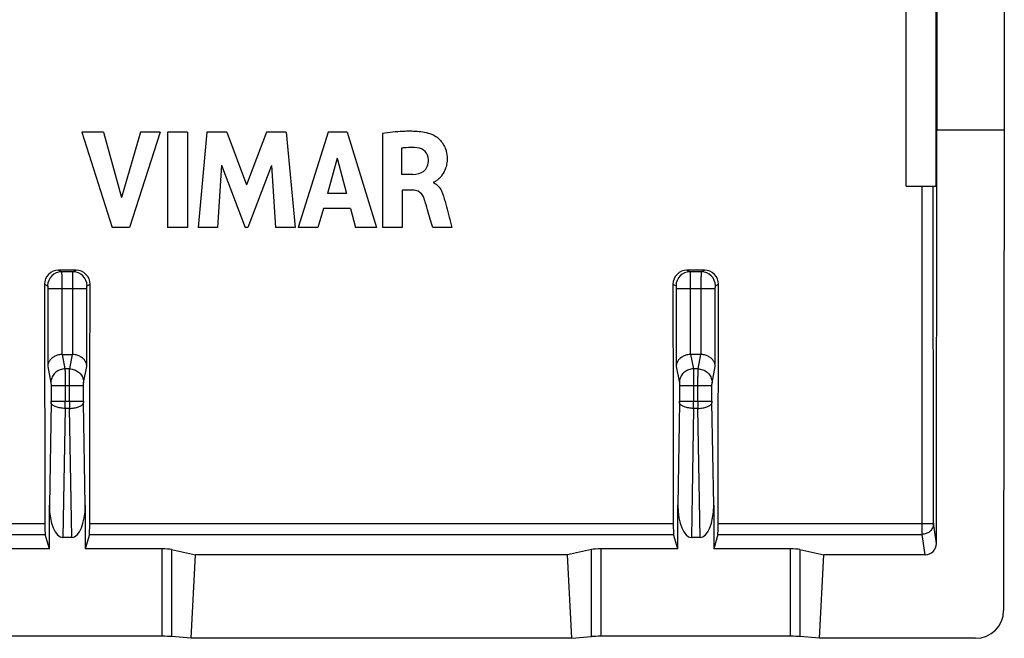
# Model space of a CAD drawing. Units: millimetres. Extents: x -22.5 to 22.2, y -11.1 to 11.
# Drawn here: x 4.7 to 22.2, y -11.1 to -0.1 of the extents above; entities that cross this region are included whole.
import ezdxf

# ---------------------------------------------------------------- set-up
doc = ezdxf.new("R2010")
doc.units = ezdxf.units.MM
doc.header["$LTSCALE"] = 16.335
doc.layers.get('0').update_dxf_attribs({"linetype": 'CONTINUOUS'})
for name, color, linetype in [('ASSI', 7, 'CONTINUOUS'), ('DRAFT', 7, 'CONTINUOUS'), ('RACCORDO', 7, 'CONTINUOUS')]:
    doc.layers.add(name, color=color, linetype=linetype)

msp = doc.modelspace()

# ---------------------------------------------------------------- linework, layer by layer
at = {"color": 7, "linetype": 'CONTINUOUS'}
for p, q in [((20.495, -3.038), (20.495, 0.762)), ((6.189, -2.07), (5.804, -2.07)), ((5.804, -2.07), (6.343, -3.77)), ((6.189, -2.07), (6.513, -3.24)), ((6.847, -2.07), (6.513, -3.24)), ((7.202, -2.07), (6.655, -3.77)), ((7.202, -2.07), (6.847, -2.07)), ((7.688, -2.07), (7.333, -2.07)), ((7.333, -2.07), (7.333, -3.77)), ((7.688, -2.07), (7.688, -3.77)), ((8.033, -2.07), (7.879, -3.77)), ((8.387, -2.07), (8.033, -2.07)), ((8.387, -2.07), (8.738, -3.014)), ((9.093, -2.07), (8.738, -3.014)), ((9.444, -2.07), (9.093, -2.07)), ((9.444, -2.07), (9.603, -3.77)), ((10.192, -2.07), (9.659, -3.77)), ((10.535, -2.07), (10.192, -2.07)), ((10.535, -2.07), (11.057, -3.77)), ((11.161, -2.09), (11.161, -3.77)), ((11.503, -2.36), (11.503, -2.826)), ((10.357, -2.537), (10.18, -3.168)), ((10.357, -2.537), (10.52, -3.168)), ((8.295, -2.66), (8.219, -3.77)), ((8.295, -2.66), (8.712, -3.77)), ((9.183, -2.665), (8.761, -3.77)), ((9.183, -2.665), (9.256, -3.77)), ((11.706, -2.826), (11.503, -2.826)), ((12.073, -2.967), (12.073, -2.977)), ((11.705, -3.105), (11.514, -3.105)), ((11.514, -3.105), (11.514, -3.77)), ((10.52, -3.168), (10.18, -3.168)), ((10.108, -3.431), (10.01, -3.77)), ((10.591, -3.431), (10.108, -3.431)), ((10.591, -3.431), (10.683, -3.77)), ((6.655, -3.77), (6.343, -3.77)), ((7.688, -3.77), (7.333, -3.77)), ((8.219, -3.77), (7.879, -3.77)), ((8.761, -3.77), (8.712, -3.77)), ((9.603, -3.77), (9.256, -3.77)), ((10.01, -3.77), (9.659, -3.77)), ((11.057, -3.77), (10.683, -3.77)), ((11.514, -3.77), (11.161, -3.77)), ((12.399, -3.77), (12.058, -3.77))]:
    msp.add_line(p, q, dxfattribs=at)
for points, knots in [([(11.161, -2.09), (11.282, -2.072), (11.489, -2.05), (11.783, -2.05), (11.955, -2.078), (12.037, -2.108)], [0, 0, 0, 0, 0.415126, 0.704576, 1, 1, 1, 1]), ([(12.037, -2.108), (12.063, -2.118), (12.123, -2.15), (12.19, -2.21), (12.242, -2.279), (12.277, -2.344), (12.298, -2.407), (12.308, -2.463), (12.314, -2.512), (12.315, -2.564), (12.309, -2.633), (12.292, -2.711), (12.257, -2.79), (12.215, -2.853), (12.17, -2.902), (12.13, -2.936), (12.098, -2.956), (12.08, -2.966), (12.073, -2.967)], [0, 0, 0, 0, 0.079829, 0.189347, 0.252932, 0.322278, 0.398362, 0.439507, 0.48308, 0.537093, 0.587371, 0.67849, 0.759349, 0.831061, 0.893165, 0.943908, 0.980607, 1, 1, 1, 1]), ([(11.781, -2.35), (11.713, -2.342), (11.619, -2.342), (11.527, -2.356), (11.503, -2.36)], [0, 0, 0, 0, 0.729596, 1, 1, 1, 1]), ([(11.981, -2.562), (11.98, -2.51), (11.938, -2.402), (11.833, -2.356), (11.781, -2.35)], [0, 0, 0, 0, 0.498753, 1, 1, 1, 1]), ([(11.706, -2.826), (11.773, -2.825), (11.884, -2.803), (11.973, -2.682), (11.982, -2.604), (11.981, -2.562)], [0, 0, 0, 0, 0.472488, 0.707201, 1, 1, 1, 1]), ([(12.073, -2.977), (12.105, -2.989), (12.162, -3.031), (12.234, -3.147), (12.26, -3.246), (12.278, -3.31)], [0, 0, 0, 0, 0.252004, 0.505977, 1, 1, 1, 1]), ([(11.903, -3.255), (11.883, -3.202), (11.825, -3.124), (11.736, -3.105), (11.705, -3.105)], [0, 0, 0, 0, 0.643895, 1, 1, 1, 1]), ([(12.058, -3.77), (12.051, -3.747), (12.029, -3.671), (11.99, -3.537), (11.945, -3.388), (11.917, -3.292), (11.903, -3.255)], [0, 0, 0, 0, 0.134231, 0.441251, 0.777565, 1, 1, 1, 1]), ([(12.278, -3.31), (12.311, -3.433), (12.351, -3.586), (12.391, -3.74), (12.399, -3.77)], [0, 0, 0, 0, 0.801946, 1, 1, 1, 1])]:
    msp.add_open_spline(points, degree=3, knots=knots, dxfattribs=at)
at = {"layer": 'ASSI', "color": 7, "linetype": 'CONTINUOUS'}
for p, q in [((22.245, 10.762), (22.245, -2.038)), ((21.045, 9.894), (21.045, -2.038)), ((20.495, -3.038), (20.495, 0.762)), ((21.028, -3.038), (21.028, 0.762)), ((6.189, -2.07), (5.804, -2.07)), ((5.804, -2.07), (6.343, -3.77)), ((6.189, -2.07), (6.513, -3.24)), ((6.847, -2.07), (6.513, -3.24)), ((7.202, -2.07), (6.655, -3.77)), ((7.202, -2.07), (6.847, -2.07)), ((7.688, -2.07), (7.333, -2.07)), ((7.333, -2.07), (7.333, -3.77)), ((7.688, -2.07), (7.688, -3.77)), ((8.033, -2.07), (7.879, -3.77)), ((8.387, -2.07), (8.033, -2.07)), ((8.387, -2.07), (8.738, -3.014)), ((9.093, -2.07), (8.738, -3.014)), ((9.444, -2.07), (9.093, -2.07)), ((9.444, -2.07), (9.603, -3.77)), ((10.192, -2.07), (9.659, -3.77)), ((10.535, -2.07), (10.192, -2.07)), ((10.535, -2.07), (11.057, -3.77)), ((11.161, -2.09), (11.161, -3.77)), ((21.034, -9.408), (21.045, -2.038)), ((22.245, -2.038), (21.045, -2.038)), ((22.245, -2.038), (22.232, -10.599)), ((11.503, -2.36), (11.503, -2.826)), ((10.357, -2.537), (10.18, -3.168)), ((10.357, -2.537), (10.52, -3.168)), ((8.295, -2.66), (8.219, -3.77)), ((8.295, -2.66), (8.712, -3.77)), ((9.183, -2.665), (8.761, -3.77)), ((9.183, -2.665), (9.256, -3.77)), ((11.706, -2.826), (11.503, -2.826)), ((12.073, -2.967), (12.073, -2.977)), ((11.705, -3.105), (11.514, -3.105)), ((11.514, -3.105), (11.514, -3.77)), ((20.495, -3.038), (21.028, -3.038)), ((10.52, -3.168), (10.18, -3.168)), ((10.108, -3.431), (10.01, -3.77)), ((10.591, -3.431), (10.108, -3.431)), ((10.591, -3.431), (10.683, -3.77)), ((6.655, -3.77), (6.343, -3.77)), ((7.688, -3.77), (7.333, -3.77)), ((8.219, -3.77), (7.879, -3.77)), ((8.761, -3.77), (8.712, -3.77)), ((9.603, -3.77), (9.256, -3.77)), ((10.01, -3.77), (9.659, -3.77)), ((11.057, -3.77), (10.683, -3.77)), ((11.514, -3.77), (11.161, -3.77)), ((12.399, -3.77), (12.058, -3.77)), ((5.701, -4.535), (5.389, -4.535)), ((16.901, -4.535), (16.589, -4.535)), ((5.452, -6.038), (5.637, -6.038)), ((16.837, -6.038), (16.652, -6.038)), ((5.225, -9.504), (5.225, -8.724)), ((5.865, -8.724), (5.865, -9.504)), ((16.425, -9.504), (16.425, -8.724)), ((17.065, -8.724), (17.065, -9.504)), ((5.225, -9.504), (5.151, -9.244)), ((5.623, -9.297), (5.467, -9.297)), ((5.939, -9.244), (5.865, -9.504)), ((16.425, -9.504), (16.351, -9.244)), ((16.823, -9.297), (16.667, -9.297)), ((17.139, -9.244), (17.065, -9.504)), ((5.225, -9.504), (3.86, -9.504)), ((7.229, -9.504), (5.865, -9.504)), ((7.403, -9.516), (7.829, -9.607)), ((7.753, -11.097), (7.829, -9.607)), ((14.461, -9.607), (7.829, -9.607)), ((14.887, -9.516), (14.461, -9.607)), ((14.536, -11.097), (14.461, -9.607)), ((16.425, -9.504), (15.06, -9.504)), ((18.429, -9.504), (17.065, -9.504)), ((18.603, -9.516), (19.029, -9.607)), ((18.953, -11.097), (19.029, -9.607)), ((20.834, -9.607), (19.029, -9.607)), ((7.229, -11.06), (3.86, -11.06)), ((7.753, -11.097), (7.403, -11.065)), ((14.536, -11.097), (7.753, -11.097)), ((14.536, -11.097), (14.887, -11.065)), ((18.429, -11.06), (15.06, -11.06)), ((18.953, -11.097), (18.603, -11.065)), ((21.731, -11.097), (18.953, -11.097))]:
    msp.add_line(p, q, dxfattribs=at)
at = {"layer": 'ASSI', "color": 253, "linetype": 'CONTINUOUS'}
for p, q in [((20.782, -9.244), (20.779, -3.038)), ((5.389, -4.535), (5.444, -4.562)), ((5.646, -4.562), (5.444, -4.562)), ((5.646, -4.562), (5.701, -4.535)), ((16.589, -4.535), (16.644, -4.562)), ((16.846, -4.562), (16.644, -4.562)), ((16.846, -4.562), (16.901, -4.535)), ((5.139, -4.785), (5.194, -4.812)), ((5.195, -4.862), (5.894, -4.862)), ((5.195, -4.862), (5.195, -6.248)), ((5.445, -4.862), (5.445, -6.038)), ((5.645, -6.038), (5.645, -4.862)), ((5.894, -6.248), (5.894, -4.862)), ((5.896, -4.812), (5.951, -4.785)), ((16.339, -4.785), (16.394, -4.812)), ((16.395, -4.862), (17.094, -4.862)), ((16.395, -4.862), (16.395, -6.248)), ((16.645, -4.862), (16.645, -6.038)), ((16.845, -6.038), (16.845, -4.862)), ((17.094, -6.248), (17.094, -4.862)), ((17.096, -4.812), (17.151, -4.785)), ((5.452, -6.038), (5.503, -6.294)), ((5.587, -6.294), (5.637, -6.038)), ((16.652, -6.038), (16.703, -6.294)), ((16.787, -6.294), (16.837, -6.038)), ((5.195, -6.248), (5.253, -6.54)), ((5.587, -6.294), (5.503, -6.294)), ((5.836, -6.54), (5.894, -6.248)), ((16.395, -6.248), (16.453, -6.54)), ((16.787, -6.294), (16.703, -6.294)), ((17.036, -6.54), (17.094, -6.248)), ((5.255, -6.589), (5.835, -6.589)), ((5.255, -6.589), (5.255, -6.871)), ((5.505, -6.589), (5.505, -6.871)), ((5.585, -6.871), (5.585, -6.589)), ((5.835, -6.871), (5.835, -6.589)), ((16.455, -6.589), (17.035, -6.589)), ((16.455, -6.589), (16.455, -6.871)), ((16.705, -6.589), (16.705, -6.871)), ((16.785, -6.871), (16.785, -6.589)), ((17.035, -6.871), (17.035, -6.589)), ((5.255, -6.892), (5.225, -8.724)), ((5.255, -6.871), (5.835, -6.871)), ((5.504, -6.998), (5.467, -9.297)), ((5.585, -6.998), (5.504, -6.998)), ((5.623, -9.297), (5.585, -6.998)), ((5.865, -8.724), (5.835, -6.892)), ((16.455, -6.892), (16.425, -8.724)), ((16.455, -6.871), (17.035, -6.871)), ((16.704, -6.998), (16.667, -9.297)), ((16.785, -6.998), (16.704, -6.998)), ((16.823, -9.297), (16.785, -6.998)), ((17.065, -8.724), (17.035, -6.892)), ((-5.355, -9.053), (5.145, -9.053)), ((5.945, -9.053), (16.345, -9.053)), ((17.145, -9.053), (20.782, -9.053)), ((21.034, -9.408), (20.982, -9.045)), ((-5.361, -9.244), (5.151, -9.244)), ((5.939, -9.244), (16.351, -9.244)), ((17.139, -9.244), (20.782, -9.244)), ((20.834, -9.607), (20.782, -9.244)), ((7.229, -9.504), (7.229, -11.06)), ((7.403, -9.516), (7.403, -11.065)), ((14.887, -11.065), (14.887, -9.516)), ((15.06, -11.06), (15.06, -9.504)), ((18.429, -9.504), (18.429, -11.06)), ((18.603, -9.516), (18.603, -11.065))]:
    msp.add_line(p, q, dxfattribs=at)
at = {"layer": 'ASSI', "color": 7, "linetype": 'CONTINUOUS'}
for centre, start, end in [((5.389, -4.785), 89.9824, 180.0867), ((5.701, -4.785), 359.9133, 90.0176), ((16.589, -4.785), 89.9824, 180.0867), ((16.901, -4.785), 359.9133, 90.0176)]:
    msp.add_arc(centre, 0.25, start, end, dxfattribs=at)
at = {"layer": 'ASSI', "color": 253, "linetype": 'CONTINUOUS'}
for centre, radius, start, end in [((5.444, -4.812), 0.25, 90.0567, 179.9726), ((5.646, -4.812), 0.25, 0.0274, 89.9433), ((16.644, -4.812), 0.25, 90.0567, 179.9726), ((16.846, -4.812), 0.25, 0.0274, 89.9433), ((3.939, -6.872), 1.316, 359.0981, 0.0182), ((-41.869, -6.874), 47.374, 359.8497, 0.003), ((52.959, -6.874), 47.374, 179.997, 180.1503), ((7.151, -6.872), 1.316, 179.9818, 180.9019), ((15.139, -6.872), 1.316, 359.0981, 0.0182), ((-30.669, -6.874), 47.374, 359.8497, 0.003), ((64.159, -6.874), 47.374, 179.997, 180.1503), ((18.351, -6.872), 1.316, 179.9818, 180.9019)]:
    msp.add_arc(centre, radius, start, end, dxfattribs=at)
at = {"layer": 'ASSI', "color": 7, "linetype": 'CONTINUOUS'}
for centre, major_axis, ratio, start_param, end_param in [((22.538, 11.062), (0, 498.5), 0.034921, -4.680594, -4.672026), ((-11.449, 11.062), (0, 498.5), 0.034921, -1.611159, -1.602591), ((33.738, 11.062), (0, 498.5), 0.034921, -4.680594, -4.672026), ((-0.249, 11.062), (0, 498.5), 0.034921, -1.611159, -1.602591), ((5.454, -6.292), (-0.049, 0.249), 0.984226, -0.192508, -0.163661), ((5.636, -6.292), (0.049, 0.249), 0.984226, 0.163661, 0.192508), ((16.654, -6.292), (-0.049, 0.249), 0.984226, -0.192508, -0.163661), ((16.836, -6.292), (0.049, 0.249), 0.984226, 0.163661, 0.192508), ((5.475, -8.705), (0.01, 0.592), 0.422572, -4.673873, -3.134712), ((5.615, -8.705), (-0.01, 0.592), 0.422572, -3.148474, -1.609312), ((16.675, -8.705), (0.01, 0.592), 0.422572, -4.673873, -3.134712), ((16.815, -8.705), (-0.01, 0.592), 0.422572, -3.148474, -1.609312), ((5.152, -9.045), (0, 0.2), 0.034921, -4.672026, -3.263766), ((5.938, -9.045), (0, 0.2), 0.034921, -3.01942, -1.611159), ((16.352, -9.045), (0, 0.2), 0.034921, -4.672026, -3.263766), ((17.138, -9.045), (0, 0.2), 0.034921, -3.01942, -1.611159), ((20.834, -9.407), (0.199, -0.018), 0.996598, -1.481261, 0.087409), ((7.229, -9.528), (0.2, 0), 0.122785, 0.523599, 1.570796), ((15.06, -9.528), (0.2, 0), 0.122785, 1.570796, 2.617994), ((18.429, -9.528), (0.2, 0), 0.122785, 0.523599, 1.570796), ((21.732, -10.599), (0.498, 0.045), 0.996596, -1.660821, -0.090938), ((7.229, -11.071), (0.2, 0), 0.052408, 0.523599, 1.570796), ((15.06, -11.071), (0.2, 0), 0.052408, 1.570796, 2.617994), ((18.429, -11.071), (0.2, 0), 0.052408, 0.523599, 1.570796)]:
    msp.add_ellipse(centre, major_axis=major_axis, ratio=ratio, start_param=start_param, end_param=end_param, dxfattribs=at)
for points, knots in [([(11.161, -2.09), (11.282, -2.072), (11.489, -2.05), (11.783, -2.05), (11.955, -2.078), (12.037, -2.108)], [0, 0, 0, 0, 0.415126, 0.704576, 1, 1, 1, 1]), ([(12.037, -2.108), (12.063, -2.118), (12.123, -2.15), (12.19, -2.21), (12.242, -2.279), (12.277, -2.344), (12.298, -2.407), (12.308, -2.463), (12.314, -2.512), (12.315, -2.564), (12.309, -2.633), (12.292, -2.711), (12.257, -2.79), (12.215, -2.853), (12.17, -2.902), (12.13, -2.936), (12.098, -2.956), (12.08, -2.966), (12.073, -2.967)], [0, 0, 0, 0, 0.079829, 0.189347, 0.252932, 0.322278, 0.398362, 0.439507, 0.48308, 0.537093, 0.587371, 0.67849, 0.759349, 0.831061, 0.893165, 0.943908, 0.980607, 1, 1, 1, 1]), ([(11.781, -2.35), (11.713, -2.342), (11.619, -2.342), (11.527, -2.356), (11.503, -2.36)], [0, 0, 0, 0, 0.729596, 1, 1, 1, 1]), ([(11.981, -2.562), (11.98, -2.51), (11.938, -2.402), (11.833, -2.356), (11.781, -2.35)], [0, 0, 0, 0, 0.498753, 1, 1, 1, 1]), ([(11.706, -2.826), (11.773, -2.825), (11.884, -2.803), (11.973, -2.682), (11.982, -2.604), (11.981, -2.562)], [0, 0, 0, 0, 0.472488, 0.707201, 1, 1, 1, 1]), ([(11.903, -3.255), (11.883, -3.202), (11.825, -3.124), (11.736, -3.105), (11.705, -3.105)], [0, 0, 0, 0, 0.643895, 1, 1, 1, 1]), ([(12.131, -3.011), (12.14, -3.019), (12.174, -3.05), (12.234, -3.147), (12.26, -3.246), (12.278, -3.31)], [0, 0, 0, 0, 0.102793, 0.407429, 1, 1, 1, 1]), ([(12.058, -3.77), (12.051, -3.747), (12.029, -3.671), (11.99, -3.537), (11.945, -3.388), (11.917, -3.292), (11.903, -3.255)], [0, 0, 0, 0, 0.134231, 0.441251, 0.777565, 1, 1, 1, 1]), ([(12.278, -3.31), (12.311, -3.433), (12.351, -3.586), (12.391, -3.74), (12.399, -3.77)], [0, 0, 0, 0, 0.801946, 1, 1, 1, 1]), ([(5.445, -6.038), (5.432, -6.038), (5.407, -6.041), (5.371, -6.049), (5.338, -6.06), (5.309, -6.075), (5.282, -6.093), (5.26, -6.112), (5.24, -6.133), (5.225, -6.155), (5.212, -6.177), (5.203, -6.201), (5.197, -6.224), (5.196, -6.24), (5.195, -6.248)], [0, 0, 0, 0, 0.1079, 0.210829, 0.308477, 0.400905, 0.488437, 0.571483, 0.650488, 0.725902, 0.798164, 0.867682, 0.93485, 1, 1, 1, 1]), ([(5.894, -6.248), (5.894, -6.24), (5.892, -6.224), (5.887, -6.201), (5.878, -6.177), (5.865, -6.155), (5.849, -6.133), (5.83, -6.112), (5.807, -6.093), (5.781, -6.075), (5.751, -6.06), (5.718, -6.049), (5.683, -6.041), (5.657, -6.038), (5.645, -6.038)], [0, 0, 0, 0, 0.06515, 0.132318, 0.201836, 0.274098, 0.349512, 0.428517, 0.511563, 0.599095, 0.691523, 0.789171, 0.8921, 1, 1, 1, 1]), ([(16.645, -6.038), (16.632, -6.038), (16.607, -6.041), (16.571, -6.049), (16.538, -6.06), (16.509, -6.075), (16.482, -6.093), (16.46, -6.112), (16.44, -6.133), (16.425, -6.155), (16.412, -6.177), (16.403, -6.201), (16.397, -6.224), (16.396, -6.24), (16.395, -6.248)], [0, 0, 0, 0, 0.1079, 0.210829, 0.308477, 0.400905, 0.488437, 0.571483, 0.650488, 0.725902, 0.798164, 0.867682, 0.93485, 1, 1, 1, 1]), ([(17.094, -6.248), (17.094, -6.24), (17.092, -6.224), (17.087, -6.201), (17.078, -6.177), (17.065, -6.155), (17.049, -6.133), (17.03, -6.112), (17.007, -6.093), (16.981, -6.075), (16.951, -6.06), (16.918, -6.049), (16.883, -6.041), (16.857, -6.038), (16.845, -6.038)], [0, 0, 0, 0, 0.06515, 0.132318, 0.201836, 0.274098, 0.349512, 0.428517, 0.511563, 0.599095, 0.691523, 0.789171, 0.8921, 1, 1, 1, 1])]:
    msp.add_open_spline(points, degree=3, knots=knots, dxfattribs=at)
msp.add_open_spline([(12.073, -2.977), (12.094, -2.985), (12.114, -2.997), (12.131, -3.011)], degree=3, dxfattribs=at)
at = {"layer": 'ASSI', "color": 253, "linetype": 'CONTINUOUS'}
for points, knots in [([(20.982, -9.045), (20.981, -8.044), (20.98, -6.042), (20.979, -4.039), (20.978, -3.038)], [0, 0, 0, 0, 0.49995, 1, 1, 1, 1]), ([(5.444, -4.562), (5.444, -4.564), (5.444, -4.569), (5.444, -4.58), (5.444, -4.599), (5.445, -4.623), (5.445, -4.653), (5.445, -4.689), (5.445, -4.728), (5.445, -4.771), (5.445, -4.816), (5.445, -4.847), (5.445, -4.862)], [0, 0, 0, 0, 0.014759, 0.05323, 0.114498, 0.19709, 0.299019, 0.417828, 0.550658, 0.694309, 0.845319, 1, 1, 1, 1]), ([(5.645, -4.862), (5.645, -4.847), (5.645, -4.816), (5.645, -4.771), (5.645, -4.728), (5.645, -4.689), (5.645, -4.653), (5.645, -4.623), (5.646, -4.599), (5.645, -4.58), (5.646, -4.569), (5.646, -4.564), (5.646, -4.562)], [0, 0, 0, 0, 0.154681, 0.305691, 0.449342, 0.582172, 0.700981, 0.80291, 0.885502, 0.94677, 0.985241, 1, 1, 1, 1]), ([(16.644, -4.562), (16.644, -4.564), (16.644, -4.569), (16.644, -4.58), (16.644, -4.599), (16.645, -4.623), (16.645, -4.653), (16.645, -4.689), (16.645, -4.728), (16.645, -4.771), (16.645, -4.816), (16.645, -4.847), (16.645, -4.862)], [0, 0, 0, 0, 0.014759, 0.05323, 0.114498, 0.19709, 0.299019, 0.417828, 0.550658, 0.694309, 0.845319, 1, 1, 1, 1]), ([(16.845, -4.862), (16.845, -4.847), (16.845, -4.816), (16.845, -4.771), (16.845, -4.728), (16.845, -4.689), (16.845, -4.653), (16.845, -4.623), (16.846, -4.599), (16.845, -4.58), (16.846, -4.569), (16.846, -4.564), (16.846, -4.562)], [0, 0, 0, 0, 0.154681, 0.305691, 0.449342, 0.582172, 0.700981, 0.80291, 0.885502, 0.94677, 0.985241, 1, 1, 1, 1]), ([(5.194, -4.812), (5.194, -4.812), (5.194, -4.815), (5.195, -4.818), (5.195, -4.822), (5.195, -4.827), (5.195, -4.833), (5.195, -4.84), (5.195, -4.847), (5.195, -4.854), (5.195, -4.859), (5.195, -4.862)], [0, 0, 0, 0, 0.054143, 0.11551, 0.198109, 0.299988, 0.418697, 0.551376, 0.694836, 0.845621, 1, 1, 1, 1]), ([(5.894, -4.862), (5.894, -4.859), (5.894, -4.854), (5.894, -4.847), (5.895, -4.84), (5.895, -4.833), (5.895, -4.827), (5.895, -4.822), (5.895, -4.818), (5.896, -4.815), (5.895, -4.812), (5.896, -4.812)], [0, 0, 0, 0, 0.154379, 0.305164, 0.448624, 0.581303, 0.700012, 0.801891, 0.88449, 0.945857, 1, 1, 1, 1]), ([(16.394, -4.812), (16.394, -4.812), (16.394, -4.815), (16.395, -4.818), (16.395, -4.822), (16.395, -4.827), (16.395, -4.833), (16.395, -4.84), (16.395, -4.847), (16.395, -4.854), (16.395, -4.859), (16.395, -4.862)], [0, 0, 0, 0, 0.054143, 0.11551, 0.198109, 0.299988, 0.418697, 0.551376, 0.694836, 0.845621, 1, 1, 1, 1]), ([(17.094, -4.862), (17.094, -4.859), (17.094, -4.854), (17.094, -4.847), (17.095, -4.84), (17.095, -4.833), (17.095, -4.827), (17.095, -4.822), (17.095, -4.818), (17.096, -4.815), (17.095, -4.812), (17.096, -4.812)], [0, 0, 0, 0, 0.154379, 0.305164, 0.448624, 0.581303, 0.700012, 0.801891, 0.88449, 0.945857, 1, 1, 1, 1]), ([(5.503, -6.294), (5.489, -6.294), (5.46, -6.297), (5.418, -6.308), (5.378, -6.326), (5.342, -6.351), (5.311, -6.381), (5.286, -6.417), (5.268, -6.456), (5.256, -6.497), (5.253, -6.526), (5.253, -6.54)], [0, 0, 0, 0, 0.111756, 0.223523, 0.335198, 0.446687, 0.557919, 0.668855, 0.779487, 0.889847, 1, 1, 1, 1]), ([(5.503, -6.294), (5.503, -6.298), (5.503, -6.308), (5.504, -6.326), (5.504, -6.351), (5.504, -6.381), (5.504, -6.416), (5.504, -6.456), (5.505, -6.498), (5.505, -6.543), (5.505, -6.574), (5.505, -6.589)], [0, 0, 0, 0, 0.03925, 0.101587, 0.185506, 0.288991, 0.409557, 0.544307, 0.690005, 0.843147, 1, 1, 1, 1]), ([(5.585, -6.589), (5.585, -6.574), (5.585, -6.543), (5.585, -6.498), (5.585, -6.456), (5.586, -6.416), (5.586, -6.381), (5.586, -6.351), (5.586, -6.326), (5.586, -6.308), (5.587, -6.298), (5.587, -6.294)], [0, 0, 0, 0, 0.156853, 0.309995, 0.455693, 0.590443, 0.711009, 0.814494, 0.898413, 0.96075, 1, 1, 1, 1]), ([(5.587, -6.294), (5.601, -6.294), (5.63, -6.297), (5.672, -6.308), (5.712, -6.326), (5.747, -6.351), (5.778, -6.381), (5.804, -6.417), (5.822, -6.456), (5.834, -6.497), (5.836, -6.526), (5.836, -6.54)], [0, 0, 0, 0, 0.111756, 0.223523, 0.335197, 0.446686, 0.557919, 0.668854, 0.779486, 0.889847, 1, 1, 1, 1]), ([(16.703, -6.294), (16.689, -6.294), (16.66, -6.297), (16.618, -6.308), (16.578, -6.326), (16.542, -6.351), (16.511, -6.381), (16.486, -6.417), (16.468, -6.456), (16.456, -6.497), (16.453, -6.526), (16.453, -6.54)], [0, 0, 0, 0, 0.111756, 0.223523, 0.335198, 0.446687, 0.557919, 0.668855, 0.779487, 0.889847, 1, 1, 1, 1]), ([(16.703, -6.294), (16.703, -6.298), (16.703, -6.308), (16.704, -6.326), (16.704, -6.351), (16.704, -6.381), (16.704, -6.416), (16.704, -6.456), (16.705, -6.498), (16.705, -6.543), (16.705, -6.574), (16.705, -6.589)], [0, 0, 0, 0, 0.03925, 0.101587, 0.185506, 0.288991, 0.409557, 0.544307, 0.690005, 0.843147, 1, 1, 1, 1]), ([(16.785, -6.589), (16.785, -6.574), (16.785, -6.543), (16.785, -6.498), (16.785, -6.456), (16.786, -6.416), (16.786, -6.381), (16.786, -6.351), (16.786, -6.326), (16.786, -6.308), (16.787, -6.298), (16.787, -6.294)], [0, 0, 0, 0, 0.156853, 0.309995, 0.455693, 0.590443, 0.711009, 0.814494, 0.898413, 0.96075, 1, 1, 1, 1]), ([(16.787, -6.294), (16.801, -6.294), (16.83, -6.297), (16.872, -6.308), (16.912, -6.326), (16.947, -6.351), (16.978, -6.381), (17.004, -6.417), (17.022, -6.456), (17.034, -6.497), (17.036, -6.526), (17.036, -6.54)], [0, 0, 0, 0, 0.111756, 0.223523, 0.335197, 0.446686, 0.557919, 0.668854, 0.779486, 0.889847, 1, 1, 1, 1]), ([(5.253, -6.54), (5.253, -6.541), (5.254, -6.542), (5.254, -6.545), (5.254, -6.55), (5.254, -6.555), (5.254, -6.56), (5.255, -6.567), (5.255, -6.574), (5.255, -6.582), (5.255, -6.587), (5.255, -6.589)], [0, 0, 0, 0, 0.03954, 0.102015, 0.185989, 0.289486, 0.410037, 0.54473, 0.690334, 0.843352, 1, 1, 1, 1]), ([(5.835, -6.589), (5.835, -6.587), (5.835, -6.582), (5.835, -6.574), (5.835, -6.567), (5.835, -6.56), (5.836, -6.555), (5.836, -6.55), (5.836, -6.545), (5.836, -6.542), (5.836, -6.541), (5.836, -6.54)], [0, 0, 0, 0, 0.156648, 0.309666, 0.45527, 0.589963, 0.710514, 0.814011, 0.897985, 0.96046, 1, 1, 1, 1]), ([(16.453, -6.54), (16.453, -6.541), (16.454, -6.542), (16.454, -6.545), (16.454, -6.55), (16.454, -6.555), (16.454, -6.56), (16.455, -6.567), (16.455, -6.574), (16.455, -6.582), (16.455, -6.587), (16.455, -6.589)], [0, 0, 0, 0, 0.03954, 0.102015, 0.185989, 0.289486, 0.410037, 0.54473, 0.690334, 0.843352, 1, 1, 1, 1]), ([(17.035, -6.589), (17.035, -6.587), (17.035, -6.582), (17.035, -6.574), (17.035, -6.567), (17.035, -6.56), (17.036, -6.555), (17.036, -6.55), (17.036, -6.545), (17.036, -6.542), (17.036, -6.541), (17.036, -6.54)], [0, 0, 0, 0, 0.156648, 0.309666, 0.45527, 0.589963, 0.710514, 0.814011, 0.897985, 0.96046, 1, 1, 1, 1]), ([(5.504, -6.998), (5.49, -6.998), (5.462, -6.997), (5.421, -6.991), (5.383, -6.984), (5.347, -6.973), (5.317, -6.96), (5.291, -6.946), (5.272, -6.929), (5.259, -6.912), (5.255, -6.899), (5.255, -6.892)], [0, 0, 0, 0, 0.147757, 0.292129, 0.429743, 0.557555, 0.673054, 0.774526, 0.861464, 0.935237, 1, 1, 1, 1]), ([(5.585, -6.998), (5.6, -6.998), (5.628, -6.997), (5.669, -6.991), (5.707, -6.984), (5.742, -6.973), (5.773, -6.96), (5.798, -6.946), (5.818, -6.929), (5.831, -6.912), (5.835, -6.899), (5.835, -6.892)], [0, 0, 0, 0, 0.147758, 0.29213, 0.429744, 0.557556, 0.673055, 0.774526, 0.861464, 0.935237, 1, 1, 1, 1]), ([(16.704, -6.998), (16.69, -6.998), (16.662, -6.997), (16.621, -6.991), (16.583, -6.984), (16.547, -6.973), (16.517, -6.96), (16.491, -6.946), (16.472, -6.929), (16.459, -6.912), (16.455, -6.899), (16.455, -6.892)], [0, 0, 0, 0, 0.147757, 0.292129, 0.429743, 0.557555, 0.673054, 0.774526, 0.861464, 0.935237, 1, 1, 1, 1]), ([(16.785, -6.998), (16.8, -6.998), (16.828, -6.997), (16.869, -6.991), (16.907, -6.984), (16.942, -6.973), (16.973, -6.96), (16.998, -6.946), (17.018, -6.929), (17.031, -6.912), (17.035, -6.899), (17.035, -6.892)], [0, 0, 0, 0, 0.147758, 0.29213, 0.429744, 0.557556, 0.673055, 0.774526, 0.861464, 0.935237, 1, 1, 1, 1]), ([(20.782, -9.053), (20.795, -9.053), (20.82, -9.053), (20.857, -9.052), (20.891, -9.052), (20.921, -9.051), (20.945, -9.05), (20.964, -9.049), (20.974, -9.047), (20.981, -9.046), (20.982, -9.045)], [0, 0, 0, 0, 0.192531, 0.377839, 0.548973, 0.699519, 0.823845, 0.917326, 0.97657, 1, 1, 1, 1]), ([(20.982, -9.045), (20.982, -9.056), (20.98, -9.08), (20.971, -9.113), (20.956, -9.145), (20.936, -9.173), (20.911, -9.198), (20.883, -9.218), (20.851, -9.232), (20.817, -9.241), (20.794, -9.243), (20.782, -9.244)], [0, 0, 0, 0, 0.11029, 0.221009, 0.331923, 0.442969, 0.554186, 0.665528, 0.776977, 0.888483, 1, 1, 1, 1])]:
    msp.add_open_spline(points, degree=3, knots=knots, dxfattribs=at)
at = {"layer": 'DRAFT', "color": 7, "linetype": 'CONTINUOUS'}
for p, q in [((21.045, 9.894), (21.045, -2.038)), ((21.028, -3.038), (21.028, 0.762)), ((22.245, -2.038), (21.045, -2.038)), ((20.495, -3.038), (21.028, -3.038)), ((7.753, -11.097), (7.829, -9.607)), ((14.461, -9.607), (7.829, -9.607)), ((14.536, -11.097), (14.461, -9.607)), ((18.953, -11.097), (19.029, -9.607)), ((14.536, -11.097), (7.753, -11.097))]:
    msp.add_line(p, q, dxfattribs=at)
at = {"layer": 'RACCORDO', "color": 7, "linetype": 'CONTINUOUS'}
for p, q in [((22.245, 10.762), (22.245, -2.038)), ((21.034, -9.408), (21.045, -2.038)), ((22.245, -2.038), (22.232, -10.599)), ((5.701, -4.535), (5.389, -4.535)), ((16.901, -4.535), (16.589, -4.535)), ((5.452, -6.038), (5.637, -6.038)), ((16.837, -6.038), (16.652, -6.038)), ((5.225, -9.504), (5.225, -8.724)), ((5.865, -8.724), (5.865, -9.504)), ((16.425, -9.504), (16.425, -8.724)), ((17.065, -8.724), (17.065, -9.504)), ((5.225, -9.504), (5.151, -9.244)), ((5.623, -9.297), (5.467, -9.297)), ((5.939, -9.244), (5.865, -9.504)), ((16.425, -9.504), (16.351, -9.244)), ((16.823, -9.297), (16.667, -9.297)), ((17.139, -9.244), (17.065, -9.504)), ((5.225, -9.504), (3.86, -9.504)), ((7.229, -9.504), (5.865, -9.504)), ((7.403, -9.516), (7.829, -9.607)), ((14.887, -9.516), (14.461, -9.607)), ((16.425, -9.504), (15.06, -9.504)), ((18.429, -9.504), (17.065, -9.504)), ((18.603, -9.516), (19.029, -9.607)), ((20.834, -9.607), (19.029, -9.607)), ((7.229, -11.06), (3.86, -11.06)), ((7.753, -11.097), (7.403, -11.065)), ((14.536, -11.097), (14.887, -11.065)), ((18.429, -11.06), (15.06, -11.06)), ((18.953, -11.097), (18.603, -11.065)), ((21.731, -11.097), (18.953, -11.097))]:
    msp.add_line(p, q, dxfattribs=at)
at = {"layer": 'RACCORDO', "color": 253, "linetype": 'CONTINUOUS'}
for p, q in [((5.389, -4.535), (5.444, -4.562)), ((5.646, -4.562), (5.444, -4.562)), ((5.646, -4.562), (5.701, -4.535)), ((16.589, -4.535), (16.644, -4.562)), ((16.846, -4.562), (16.644, -4.562)), ((16.846, -4.562), (16.901, -4.535)), ((5.139, -4.785), (5.194, -4.812)), ((5.195, -4.862), (5.894, -4.862)), ((5.195, -4.862), (5.195, -6.248)), ((5.445, -4.862), (5.445, -6.038)), ((5.645, -6.038), (5.645, -4.862)), ((5.894, -6.248), (5.894, -4.862)), ((5.896, -4.812), (5.951, -4.785)), ((16.339, -4.785), (16.394, -4.812)), ((16.395, -4.862), (17.094, -4.862)), ((16.395, -4.862), (16.395, -6.248)), ((16.645, -4.862), (16.645, -6.038)), ((16.845, -6.038), (16.845, -4.862)), ((17.094, -6.248), (17.094, -4.862)), ((17.096, -4.812), (17.151, -4.785)), ((5.452, -6.038), (5.503, -6.294)), ((5.587, -6.294), (5.637, -6.038)), ((16.652, -6.038), (16.703, -6.294)), ((16.787, -6.294), (16.837, -6.038)), ((5.195, -6.248), (5.253, -6.54)), ((5.587, -6.294), (5.503, -6.294)), ((5.836, -6.54), (5.894, -6.248)), ((16.395, -6.248), (16.453, -6.54)), ((16.787, -6.294), (16.703, -6.294)), ((17.036, -6.54), (17.094, -6.248)), ((5.255, -6.589), (5.835, -6.589)), ((5.255, -6.589), (5.255, -6.871)), ((5.505, -6.589), (5.505, -6.871)), ((5.585, -6.871), (5.585, -6.589)), ((5.835, -6.871), (5.835, -6.589)), ((16.455, -6.589), (17.035, -6.589)), ((16.455, -6.589), (16.455, -6.871)), ((16.705, -6.589), (16.705, -6.871)), ((16.785, -6.871), (16.785, -6.589)), ((17.035, -6.871), (17.035, -6.589)), ((5.255, -6.892), (5.225, -8.724)), ((5.255, -6.871), (5.835, -6.871)), ((5.504, -6.998), (5.467, -9.297)), ((5.585, -6.998), (5.504, -6.998)), ((5.623, -9.297), (5.585, -6.998)), ((5.865, -8.724), (5.835, -6.892)), ((16.455, -6.892), (16.425, -8.724)), ((16.455, -6.871), (17.035, -6.871)), ((16.704, -6.998), (16.667, -9.297)), ((16.785, -6.998), (16.704, -6.998)), ((16.823, -9.297), (16.785, -6.998)), ((17.065, -8.724), (17.035, -6.892)), ((-5.355, -9.053), (5.145, -9.053)), ((5.945, -9.053), (16.345, -9.053)), ((17.145, -9.053), (20.782, -9.053)), ((20.782, -9.244), (20.782, -9.053)), ((21.034, -9.408), (20.982, -9.045)), ((-5.361, -9.244), (5.151, -9.244)), ((5.939, -9.244), (16.351, -9.244)), ((17.139, -9.244), (20.782, -9.244)), ((20.834, -9.607), (20.782, -9.244)), ((7.229, -9.504), (7.229, -11.06)), ((7.403, -9.516), (7.403, -11.065)), ((14.887, -11.065), (14.887, -9.516)), ((15.06, -11.06), (15.06, -9.504)), ((18.429, -9.504), (18.429, -11.06)), ((18.603, -9.516), (18.603, -11.065))]:
    msp.add_line(p, q, dxfattribs=at)
at = {"layer": 'RACCORDO', "color": 7, "linetype": 'CONTINUOUS'}
for centre, start, end in [((5.389, -4.785), 89.9824, 180.0867), ((5.701, -4.785), 359.9133, 90.0176), ((16.589, -4.785), 89.9824, 180.0867), ((16.901, -4.785), 359.9133, 90.0176)]:
    msp.add_arc(centre, 0.25, start, end, dxfattribs=at)
at = {"layer": 'RACCORDO', "color": 253, "linetype": 'CONTINUOUS'}
for centre, radius, start, end in [((5.444, -4.812), 0.25, 90.0567, 179.9726), ((5.646, -4.812), 0.25, 0.0274, 89.9433), ((16.644, -4.812), 0.25, 90.0567, 179.9726), ((16.846, -4.812), 0.25, 0.0274, 89.9433), ((3.939, -6.872), 1.316, 359.0981, 0.0182), ((-41.869, -6.874), 47.374, 359.8497, 0.003), ((52.959, -6.874), 47.374, 179.997, 180.1503), ((7.151, -6.872), 1.316, 179.9818, 180.9019), ((15.139, -6.872), 1.316, 359.0981, 0.0182), ((-30.669, -6.874), 47.374, 359.8497, 0.003), ((64.159, -6.874), 47.374, 179.997, 180.1503), ((18.351, -6.872), 1.316, 179.9818, 180.9019)]:
    msp.add_arc(centre, radius, start, end, dxfattribs=at)
at = {"layer": 'RACCORDO', "color": 7, "linetype": 'CONTINUOUS'}
for centre, major_axis, ratio, start_param, end_param in [((22.538, 11.062), (0, 498.5), 0.034921, -4.680594, -4.672026), ((-11.449, 11.062), (0, 498.5), 0.034921, -1.611159, -1.602591), ((33.738, 11.062), (0, 498.5), 0.034921, -4.680594, -4.672026), ((-0.249, 11.062), (0, 498.5), 0.034921, -1.611159, -1.602591), ((5.454, -6.292), (-0.049, 0.249), 0.984226, -0.192508, -0.163661), ((5.636, -6.292), (0.049, 0.249), 0.984226, 0.163661, 0.192508), ((16.654, -6.292), (-0.049, 0.249), 0.984226, -0.192508, -0.163661), ((16.836, -6.292), (0.049, 0.249), 0.984226, 0.163661, 0.192508), ((5.475, -8.705), (0.01, 0.592), 0.422572, -4.673873, -3.134712), ((5.615, -8.705), (-0.01, 0.592), 0.422572, -3.148474, -1.609312), ((16.675, -8.705), (0.01, 0.592), 0.422572, -4.673873, -3.134712), ((16.815, -8.705), (-0.01, 0.592), 0.422572, -3.148474, -1.609312), ((5.152, -9.045), (0, 0.2), 0.034921, -4.672026, -3.263766), ((5.938, -9.045), (0, 0.2), 0.034921, -3.01942, -1.611159), ((16.352, -9.045), (0, 0.2), 0.034921, -4.672026, -3.263766), ((17.138, -9.045), (0, 0.2), 0.034921, -3.01942, -1.611159), ((20.834, -9.407), (0.199, -0.018), 0.996598, -1.481261, 0.087409), ((7.229, -9.528), (0.2, 0), 0.122785, 0.523599, 1.570796), ((15.06, -9.528), (0.2, 0), 0.122785, 1.570796, 2.617994), ((18.429, -9.528), (0.2, 0), 0.122785, 0.523599, 1.570796), ((21.732, -10.599), (0.498, 0.045), 0.996596, -1.660821, -0.090938), ((7.229, -11.071), (0.2, 0), 0.052408, 0.523599, 1.570796), ((15.06, -11.071), (0.2, 0), 0.052408, 1.570796, 2.617994), ((18.429, -11.071), (0.2, 0), 0.052408, 0.523599, 1.570796)]:
    msp.add_ellipse(centre, major_axis=major_axis, ratio=ratio, start_param=start_param, end_param=end_param, dxfattribs=at)
at = {"layer": 'RACCORDO', "color": 253, "linetype": 'CONTINUOUS'}
for points, knots in [([(20.782, -9.053), (20.781, -8.051), (20.78, -6.046), (20.779, -4.04), (20.779, -3.038)], [0, 0, 0, 0, 0.499946, 1, 1, 1, 1]), ([(20.982, -9.045), (20.981, -8.044), (20.98, -6.042), (20.979, -4.039), (20.978, -3.038)], [0, 0, 0, 0, 0.49995, 1, 1, 1, 1]), ([(5.444, -4.562), (5.444, -4.564), (5.444, -4.569), (5.444, -4.58), (5.444, -4.599), (5.445, -4.623), (5.445, -4.653), (5.445, -4.689), (5.445, -4.728), (5.445, -4.771), (5.445, -4.816), (5.445, -4.847), (5.445, -4.862)], [0, 0, 0, 0, 0.014759, 0.05323, 0.114498, 0.19709, 0.299019, 0.417828, 0.550658, 0.694309, 0.845319, 1, 1, 1, 1]), ([(5.645, -4.862), (5.645, -4.847), (5.645, -4.816), (5.645, -4.771), (5.645, -4.728), (5.645, -4.689), (5.645, -4.653), (5.645, -4.623), (5.646, -4.599), (5.645, -4.58), (5.646, -4.569), (5.646, -4.564), (5.646, -4.562)], [0, 0, 0, 0, 0.154681, 0.305691, 0.449342, 0.582172, 0.700981, 0.80291, 0.885502, 0.94677, 0.985241, 1, 1, 1, 1]), ([(16.644, -4.562), (16.644, -4.564), (16.644, -4.569), (16.644, -4.58), (16.644, -4.599), (16.645, -4.623), (16.645, -4.653), (16.645, -4.689), (16.645, -4.728), (16.645, -4.771), (16.645, -4.816), (16.645, -4.847), (16.645, -4.862)], [0, 0, 0, 0, 0.014759, 0.05323, 0.114498, 0.19709, 0.299019, 0.417828, 0.550658, 0.694309, 0.845319, 1, 1, 1, 1]), ([(16.845, -4.862), (16.845, -4.847), (16.845, -4.816), (16.845, -4.771), (16.845, -4.728), (16.845, -4.689), (16.845, -4.653), (16.845, -4.623), (16.846, -4.599), (16.845, -4.58), (16.846, -4.569), (16.846, -4.564), (16.846, -4.562)], [0, 0, 0, 0, 0.154681, 0.305691, 0.449342, 0.582172, 0.700981, 0.80291, 0.885502, 0.94677, 0.985241, 1, 1, 1, 1]), ([(5.194, -4.812), (5.194, -4.812), (5.194, -4.813), (5.194, -4.815), (5.194, -4.818), (5.195, -4.822), (5.195, -4.827), (5.195, -4.833), (5.195, -4.84), (5.195, -4.847), (5.195, -4.854), (5.195, -4.859), (5.195, -4.862)], [0, 0, 0, 0, 0.015648, 0.054387, 0.115738, 0.198316, 0.300169, 0.418847, 0.551492, 0.694915, 0.845661, 1, 1, 1, 1]), ([(5.894, -4.862), (5.894, -4.859), (5.894, -4.854), (5.894, -4.847), (5.895, -4.84), (5.895, -4.833), (5.895, -4.827), (5.895, -4.822), (5.895, -4.818), (5.895, -4.815), (5.896, -4.813), (5.896, -4.812), (5.896, -4.812)], [0, 0, 0, 0, 0.154339, 0.305085, 0.448508, 0.581153, 0.699831, 0.801684, 0.884262, 0.945613, 0.984352, 1, 1, 1, 1]), ([(16.394, -4.812), (16.394, -4.812), (16.394, -4.813), (16.394, -4.815), (16.394, -4.818), (16.395, -4.822), (16.395, -4.827), (16.395, -4.833), (16.395, -4.84), (16.395, -4.847), (16.395, -4.854), (16.395, -4.859), (16.395, -4.862)], [0, 0, 0, 0, 0.015648, 0.054387, 0.115738, 0.198316, 0.300169, 0.418847, 0.551492, 0.694915, 0.845661, 1, 1, 1, 1]), ([(17.094, -4.862), (17.094, -4.859), (17.094, -4.854), (17.094, -4.847), (17.095, -4.84), (17.095, -4.833), (17.095, -4.827), (17.095, -4.822), (17.095, -4.818), (17.095, -4.815), (17.096, -4.813), (17.096, -4.812), (17.096, -4.812)], [0, 0, 0, 0, 0.154339, 0.305085, 0.448508, 0.581153, 0.699831, 0.801684, 0.884262, 0.945613, 0.984352, 1, 1, 1, 1]), ([(5.503, -6.294), (5.489, -6.294), (5.46, -6.297), (5.418, -6.308), (5.378, -6.326), (5.342, -6.351), (5.311, -6.381), (5.286, -6.417), (5.268, -6.456), (5.256, -6.497), (5.253, -6.526), (5.253, -6.54)], [0, 0, 0, 0, 0.111756, 0.223523, 0.335198, 0.446687, 0.557919, 0.668855, 0.779487, 0.889847, 1, 1, 1, 1]), ([(5.503, -6.294), (5.503, -6.298), (5.503, -6.308), (5.504, -6.326), (5.504, -6.351), (5.504, -6.381), (5.504, -6.416), (5.504, -6.456), (5.505, -6.498), (5.505, -6.543), (5.505, -6.574), (5.505, -6.589)], [0, 0, 0, 0, 0.03925, 0.101587, 0.185506, 0.288991, 0.409557, 0.544307, 0.690005, 0.843147, 1, 1, 1, 1]), ([(5.585, -6.589), (5.585, -6.574), (5.585, -6.543), (5.585, -6.498), (5.585, -6.456), (5.586, -6.416), (5.586, -6.381), (5.586, -6.351), (5.586, -6.326), (5.586, -6.308), (5.587, -6.298), (5.587, -6.294)], [0, 0, 0, 0, 0.156853, 0.309995, 0.455693, 0.590443, 0.711009, 0.814494, 0.898413, 0.96075, 1, 1, 1, 1]), ([(5.587, -6.294), (5.601, -6.294), (5.63, -6.297), (5.672, -6.308), (5.712, -6.326), (5.747, -6.351), (5.778, -6.381), (5.804, -6.417), (5.822, -6.456), (5.834, -6.497), (5.836, -6.526), (5.836, -6.54)], [0, 0, 0, 0, 0.111756, 0.223523, 0.335197, 0.446686, 0.557919, 0.668854, 0.779486, 0.889847, 1, 1, 1, 1]), ([(16.703, -6.294), (16.689, -6.294), (16.66, -6.297), (16.618, -6.308), (16.578, -6.326), (16.542, -6.351), (16.511, -6.381), (16.486, -6.417), (16.468, -6.456), (16.456, -6.497), (16.453, -6.526), (16.453, -6.54)], [0, 0, 0, 0, 0.111756, 0.223523, 0.335198, 0.446687, 0.557919, 0.668855, 0.779487, 0.889847, 1, 1, 1, 1]), ([(16.703, -6.294), (16.703, -6.298), (16.703, -6.308), (16.704, -6.326), (16.704, -6.351), (16.704, -6.381), (16.704, -6.416), (16.704, -6.456), (16.705, -6.498), (16.705, -6.543), (16.705, -6.574), (16.705, -6.589)], [0, 0, 0, 0, 0.03925, 0.101587, 0.185506, 0.288991, 0.409557, 0.544307, 0.690005, 0.843147, 1, 1, 1, 1]), ([(16.785, -6.589), (16.785, -6.574), (16.785, -6.543), (16.785, -6.498), (16.785, -6.456), (16.786, -6.416), (16.786, -6.381), (16.786, -6.351), (16.786, -6.326), (16.786, -6.308), (16.787, -6.298), (16.787, -6.294)], [0, 0, 0, 0, 0.156853, 0.309995, 0.455693, 0.590443, 0.711009, 0.814494, 0.898413, 0.96075, 1, 1, 1, 1]), ([(16.787, -6.294), (16.801, -6.294), (16.83, -6.297), (16.872, -6.308), (16.912, -6.326), (16.947, -6.351), (16.978, -6.381), (17.004, -6.417), (17.022, -6.456), (17.034, -6.497), (17.036, -6.526), (17.036, -6.54)], [0, 0, 0, 0, 0.111756, 0.223523, 0.335197, 0.446686, 0.557919, 0.668854, 0.779486, 0.889847, 1, 1, 1, 1]), ([(5.253, -6.54), (5.253, -6.541), (5.254, -6.542), (5.254, -6.545), (5.254, -6.55), (5.254, -6.555), (5.254, -6.56), (5.255, -6.567), (5.255, -6.574), (5.255, -6.582), (5.255, -6.587), (5.255, -6.589)], [0, 0, 0, 0, 0.03954, 0.102015, 0.185989, 0.289486, 0.410037, 0.54473, 0.690334, 0.843352, 1, 1, 1, 1]), ([(5.835, -6.589), (5.835, -6.587), (5.835, -6.582), (5.835, -6.574), (5.835, -6.567), (5.835, -6.56), (5.836, -6.555), (5.836, -6.55), (5.836, -6.545), (5.836, -6.542), (5.836, -6.541), (5.836, -6.54)], [0, 0, 0, 0, 0.156648, 0.309666, 0.45527, 0.589963, 0.710514, 0.814011, 0.897985, 0.96046, 1, 1, 1, 1]), ([(16.453, -6.54), (16.453, -6.541), (16.454, -6.542), (16.454, -6.545), (16.454, -6.55), (16.454, -6.555), (16.454, -6.56), (16.455, -6.567), (16.455, -6.574), (16.455, -6.582), (16.455, -6.587), (16.455, -6.589)], [0, 0, 0, 0, 0.03954, 0.102015, 0.185989, 0.289486, 0.410037, 0.54473, 0.690334, 0.843352, 1, 1, 1, 1]), ([(17.035, -6.589), (17.035, -6.587), (17.035, -6.582), (17.035, -6.574), (17.035, -6.567), (17.035, -6.56), (17.036, -6.555), (17.036, -6.55), (17.036, -6.545), (17.036, -6.542), (17.036, -6.541), (17.036, -6.54)], [0, 0, 0, 0, 0.156648, 0.309666, 0.45527, 0.589963, 0.710514, 0.814011, 0.897985, 0.96046, 1, 1, 1, 1]), ([(5.504, -6.998), (5.49, -6.998), (5.462, -6.997), (5.421, -6.991), (5.383, -6.984), (5.347, -6.973), (5.317, -6.96), (5.291, -6.946), (5.272, -6.929), (5.259, -6.912), (5.255, -6.899), (5.255, -6.892)], [0, 0, 0, 0, 0.147757, 0.292129, 0.429743, 0.557555, 0.673054, 0.774526, 0.861464, 0.935237, 1, 1, 1, 1]), ([(5.585, -6.998), (5.6, -6.998), (5.628, -6.997), (5.669, -6.991), (5.707, -6.984), (5.742, -6.973), (5.773, -6.96), (5.798, -6.946), (5.818, -6.929), (5.831, -6.912), (5.835, -6.899), (5.835, -6.892)], [0, 0, 0, 0, 0.147758, 0.29213, 0.429744, 0.557556, 0.673055, 0.774526, 0.861464, 0.935237, 1, 1, 1, 1]), ([(16.704, -6.998), (16.69, -6.998), (16.662, -6.997), (16.621, -6.991), (16.583, -6.984), (16.547, -6.973), (16.517, -6.96), (16.491, -6.946), (16.472, -6.929), (16.459, -6.912), (16.455, -6.899), (16.455, -6.892)], [0, 0, 0, 0, 0.147757, 0.292129, 0.429743, 0.557555, 0.673054, 0.774526, 0.861464, 0.935237, 1, 1, 1, 1]), ([(16.785, -6.998), (16.8, -6.998), (16.828, -6.997), (16.869, -6.991), (16.907, -6.984), (16.942, -6.973), (16.973, -6.96), (16.998, -6.946), (17.018, -6.929), (17.031, -6.912), (17.035, -6.899), (17.035, -6.892)], [0, 0, 0, 0, 0.147758, 0.29213, 0.429744, 0.557556, 0.673055, 0.774526, 0.861464, 0.935237, 1, 1, 1, 1]), ([(20.782, -9.053), (20.795, -9.053), (20.82, -9.053), (20.857, -9.052), (20.891, -9.052), (20.921, -9.051), (20.945, -9.05), (20.964, -9.049), (20.974, -9.047), (20.981, -9.046), (20.982, -9.045)], [0, 0, 0, 0, 0.192531, 0.377839, 0.548973, 0.699519, 0.823845, 0.917326, 0.97657, 1, 1, 1, 1]), ([(20.982, -9.045), (20.982, -9.056), (20.98, -9.08), (20.971, -9.113), (20.956, -9.145), (20.936, -9.173), (20.911, -9.198), (20.883, -9.218), (20.851, -9.232), (20.817, -9.241), (20.794, -9.243), (20.782, -9.244)], [0, 0, 0, 0, 0.11029, 0.221009, 0.331923, 0.442969, 0.554186, 0.665528, 0.776977, 0.888483, 1, 1, 1, 1])]:
    msp.add_open_spline(points, degree=3, knots=knots, dxfattribs=at)
at = {"layer": 'RACCORDO', "color": 7, "linetype": 'CONTINUOUS'}
for points, knots in [([(5.445, -6.038), (5.432, -6.038), (5.407, -6.041), (5.371, -6.049), (5.338, -6.06), (5.309, -6.075), (5.282, -6.093), (5.26, -6.112), (5.24, -6.133), (5.225, -6.155), (5.212, -6.177), (5.203, -6.201), (5.197, -6.224), (5.196, -6.24), (5.195, -6.248)], [0, 0, 0, 0, 0.1079, 0.210829, 0.308477, 0.400905, 0.488437, 0.571483, 0.650488, 0.725902, 0.798164, 0.867682, 0.93485, 1, 1, 1, 1]), ([(5.894, -6.248), (5.894, -6.24), (5.892, -6.224), (5.887, -6.201), (5.878, -6.177), (5.865, -6.155), (5.849, -6.133), (5.83, -6.112), (5.807, -6.093), (5.781, -6.075), (5.751, -6.06), (5.718, -6.049), (5.683, -6.041), (5.657, -6.038), (5.645, -6.038)], [0, 0, 0, 0, 0.06515, 0.132318, 0.201836, 0.274098, 0.349512, 0.428517, 0.511563, 0.599095, 0.691523, 0.789171, 0.8921, 1, 1, 1, 1]), ([(16.645, -6.038), (16.632, -6.038), (16.607, -6.041), (16.571, -6.049), (16.538, -6.06), (16.509, -6.075), (16.482, -6.093), (16.46, -6.112), (16.44, -6.133), (16.425, -6.155), (16.412, -6.177), (16.403, -6.201), (16.397, -6.224), (16.396, -6.24), (16.395, -6.248)], [0, 0, 0, 0, 0.1079, 0.210829, 0.308477, 0.400905, 0.488437, 0.571483, 0.650488, 0.725902, 0.798164, 0.867682, 0.93485, 1, 1, 1, 1]), ([(17.094, -6.248), (17.094, -6.24), (17.092, -6.224), (17.087, -6.201), (17.078, -6.177), (17.065, -6.155), (17.049, -6.133), (17.03, -6.112), (17.007, -6.093), (16.981, -6.075), (16.951, -6.06), (16.918, -6.049), (16.883, -6.041), (16.857, -6.038), (16.845, -6.038)], [0, 0, 0, 0, 0.06515, 0.132318, 0.201836, 0.274098, 0.349512, 0.428517, 0.511563, 0.599095, 0.691523, 0.789171, 0.8921, 1, 1, 1, 1])]:
    msp.add_open_spline(points, degree=3, knots=knots, dxfattribs=at)

doc.saveas('drawing.dxf')
